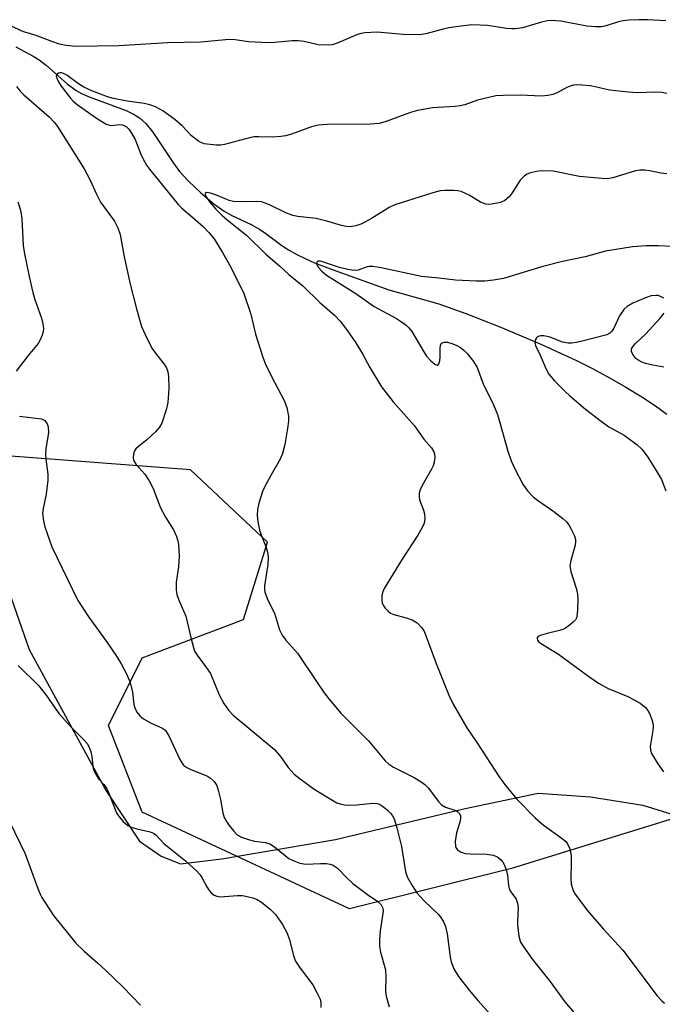
# Model space of a CAD drawing. Units: inches. Extents: x 1297766 to 1303766, y 553448 to 557448.
# Drawn here: x 1298353 to 1298503, y 556184 to 556414 of the extents above; entities that cross this region are included whole.
import ezdxf

# ---------------------------------------------------------------- set-up
doc = ezdxf.new("R2010")
doc.units = ezdxf.units.IN
doc.header["$MEASUREMENT"] = 0
for name, color, linetype in [('HYDRO-Single Line Stream', 4, 'Continuous'), ('NTRL-Pasture Land', 2, 'Continuous'), ('NTRL-Trees', 3, 'Continuous'), ('Undefined', 1, 'Continuous')]:
    doc.layers.add(name, color=color, linetype=linetype)

msp = doc.modelspace()

# ---------------------------------------------------------------- linework, layer by layer
at = {"layer": 'HYDRO-Single Line Stream'}
msp.add_lwpolyline([(1298351.8, 556407.85), (1298355.87, 556405.7), (1298357.27, 556404.87), (1298359.02, 556403.52), (1298363.87, 556399.2), (1298365.96, 556397.62), (1298367.21, 556396.92), (1298368.97, 556396.15), (1298377.69, 556392.94), (1298379.41, 556392.13), (1298380.81, 556391.26), (1298382.23, 556389.94), (1298383.91, 556387.87), (1298385.33, 556385.83), (1298388.73, 556380.66), (1298390.16, 556378.72), (1298392.22, 556376.46), (1298395.12, 556373.68), (1298398.17, 556371.11), (1298400.61, 556369.38), (1298402.24, 556368.49), (1298406.91, 556366.26), (1298408.86, 556365.21), (1298410.34, 556364.2), (1298414.14, 556361.37), (1298415.7, 556360.35), (1298417.59, 556359.28), (1298419.6, 556358.29), (1298421.74, 556357.35), (1298426.12, 556355.65), (1298439.14, 556350.97), (1298441.96, 556350.25), (1298450.84, 556347.7), (1298457.17, 556345.48), (1298465.55, 556342.18), (1298474.73, 556338.27), (1298483.14, 556334.43), (1298486.82, 556332.58), (1298490.99, 556330.34), (1298494.69, 556328.2), (1298498.38, 556325.94), (1298501.59, 556323.82), (1298504.25, 556321.9)], dxfattribs=at)
at = {"layer": 'NTRL-Pasture Land'}
msp.add_lwpolyline([(1298347.12, 556288.96), (1298354.95, 556266.83), (1298372.95, 556233.74), (1298380.74, 556221.97), (1298385.86, 556218.43), (1298390.36, 556216.63), (1298400.08, 556217.76), (1298426.69, 556222.29), (1298457, 556229.55), (1298474.1, 556233.15), (1298486.38, 556232.3), (1298498.64, 556230.37), (1298529.54, 556220.8), (1298592.6, 556186.33), (1298654.59, 556136.3)], dxfattribs=at)
at = {"layer": 'NTRL-Trees'}
msp.add_lwpolyline([(1298664.8, 556166.6), (1298583.5, 556223.05), (1298519.75, 556231.5), (1298467.89, 556215.52), (1298429.95, 556206.12), (1298381.39, 556228.7), (1298373.49, 556249.02), (1298381.39, 556264.83), (1298405.11, 556273.86), (1298410.75, 556291.93), (1298392.69, 556308.87), (1298282.91, 556317.21)], dxfattribs=at)
at = {"layer": 'Undefined'}
for points, elevation in [([(1298504, 556414), (1298499.83, 556414.23), (1298497.75, 556414.23), (1298495.36, 556414.15), (1298494, 556414), (1298492.98, 556413.76), (1298489.76, 556412.69), (1298488.93, 556412.57), (1298487.52, 556412.54), (1298485.5, 556412.73), (1298479.45, 556413.89), (1298477.13, 556414.05), (1298476.28, 556413.96), (1298474.89, 556413.65), (1298470.47, 556412.32), (1298468.82, 556412.09), (1298468, 556412.07), (1298466.7, 556412.16), (1298462.28, 556412.84), (1298458.62, 556413.01), (1298456, 556412.74), (1298453.23, 556412.29), (1298451.85, 556412), (1298447.83, 556410.91), (1298446.38, 556410.67), (1298442.5, 556410.8), (1298436.4, 556411.31), (1298433.51, 556411.16), (1298432.66, 556411.03), (1298431.82, 556410.79), (1298428.02, 556409.11), (1298426.66, 556408.59), (1298425.82, 556408.37), (1298424.96, 556408.29), (1298422.64, 556408.38), (1298419.36, 556409.13), (1298417.97, 556409.32), (1298416.53, 556409.29), (1298412.43, 556408.86), (1298410.98, 556408.84), (1298406.31, 556409.01), (1298403.15, 556409.51), (1298401.78, 556409.61), (1298395.11, 556408.99), (1298387.37, 556408.84), (1298375.97, 556408.12), (1298365.85, 556407.97), (1298363.64, 556408.17), (1298362.05, 556408.5), (1298360.24, 556409.09), (1298356.6, 556410.54), (1298353.89, 556411.28), (1298353.07, 556411.59), (1298350.98, 556412.6)], 386), ([(1298504.27, 556396.95), (1298503.12, 556397.2), (1298501.68, 556397.25), (1298497.32, 556397.14), (1298495.27, 556397.27), (1298490.86, 556397.72), (1298487.46, 556398.52), (1298486.33, 556398.72), (1298484.32, 556398.94), (1298483.18, 556398.97), (1298482.4, 556398.88), (1298481.65, 556398.68), (1298480.85, 556398.34), (1298478.41, 556397.01), (1298477.57, 556396.73), (1298476.41, 556396.48), (1298474.95, 556396.34), (1298469.99, 556396.54), (1298465.94, 556396.52), (1298464.22, 556396.41), (1298459.92, 556395.43), (1298456.96, 556394.31), (1298455.87, 556394.03), (1298454.7, 556393.9), (1298449.39, 556393.62), (1298445.88, 556393), (1298444.24, 556392.49), (1298438.32, 556390.34), (1298436.93, 556389.97), (1298434.86, 556389.79), (1298424.73, 556389.69), (1298422.69, 556389.57), (1298421.06, 556389.16), (1298416.34, 556387.45), (1298414.95, 556387.04), (1298413.85, 556386.88), (1298411.91, 556386.76), (1298408.75, 556386.84), (1298407.61, 556386.8), (1298406.56, 556386.58), (1298400.68, 556385), (1298399.81, 556384.87), (1298398.7, 556384.87), (1298395.91, 556385.21), (1298395.38, 556385.37), (1298394.67, 556385.74), (1298392.93, 556387.07), (1298390.77, 556389.36), (1298389.06, 556390.84), (1298386.23, 556392.87), (1298384.55, 556393.84), (1298383.22, 556394.3), (1298381.86, 556394.65), (1298377.86, 556395.19), (1298374.69, 556395.8), (1298373.3, 556396.16), (1298369.59, 556397.61), (1298367.75, 556398.47), (1298366.47, 556399.22), (1298363.78, 556401.21), (1298363.01, 556401.63), (1298362.53, 556401.76), (1298362.04, 556401.76), (1298361.61, 556401.62), (1298361.33, 556401.36), (1298361.3, 556401.01), (1298361.48, 556400.38), (1298361.82, 556399.69), (1298362.46, 556398.69), (1298364.58, 556395.84), (1298365.25, 556395.15), (1298366.19, 556394.39), (1298370.69, 556391.17), (1298372.98, 556389.79), (1298374.05, 556389.44), (1298376.14, 556389.66), (1298376.77, 556389.58), (1298377.71, 556389.13), (1298378.31, 556388.6), (1298378.94, 556387.68), (1298379.75, 556386.16), (1298381.09, 556382.76), (1298381.58, 556381.71), (1298382.43, 556380.18), (1298383.09, 556379.24), (1298389.84, 556370.94), (1298390.66, 556370.13), (1298393.3, 556367.95), (1298395.76, 556365.77), (1298397.02, 556364.42), (1298398.23, 556362.92), (1298400.21, 556359.71), (1298402.22, 556356.18), (1298405.22, 556350.12), (1298406.81, 556345.32), (1298407.93, 556340.64), (1298409.77, 556334.97), (1298410.32, 556333.6), (1298411.71, 556330.67), (1298414.68, 556325.08), (1298415.24, 556323.42), (1298415.66, 556321.43), (1298415.65, 556320.28), (1298415.41, 556318.54), (1298414.8, 556314.82), (1298414.28, 556312.65), (1298413.74, 556311.33), (1298411.59, 556307.65), (1298410.2, 556305.1), (1298409.59, 556303.79), (1298408.69, 556301.03), (1298408.44, 556299.58), (1298408.32, 556298.13), (1298408.45, 556296.71), (1298408.88, 556294.75), (1298409.24, 556293.65), (1298410.44, 556290.67), (1298410.73, 556289.58), (1298410.91, 556288.48), (1298410.82, 556286.67), (1298410.06, 556281.73), (1298410.02, 556280.87), (1298410.09, 556280.32), (1298410.78, 556278.48), (1298412.41, 556275.27), (1298413.57, 556271.43), (1298414.18, 556270.14), (1298415.04, 556269.02), (1298417.75, 556265.94), (1298422.19, 556259.28), (1298424.02, 556256.65), (1298425.08, 556255.26), (1298427.95, 556251.92), (1298434.38, 556245.44), (1298438.29, 556240.76), (1298439.11, 556240.04), (1298440.29, 556239.27), (1298445.13, 556236.85), (1298446.99, 556235.69), (1298447.62, 556235.19), (1298448.39, 556234.38), (1298450.76, 556231.25), (1298451.5, 556230.45), (1298452.44, 556229.93), (1298454.82, 556229.11), (1298455.27, 556228.84), (1298455.64, 556228.5), (1298455.91, 556227.91), (1298455.96, 556227.21), (1298455.79, 556226.39), (1298454.98, 556223.88), (1298454.69, 556221.84), (1298454.75, 556220.73), (1298454.93, 556220.26), (1298455.25, 556219.87), (1298455.94, 556219.43), (1298457.03, 556219.08), (1298458.2, 556218.98), (1298462.04, 556218.9), (1298463.71, 556218.65), (1298464.69, 556218.18), (1298465.33, 556217.64), (1298465.88, 556217.02), (1298466.28, 556216.31), (1298466.7, 556214.99), (1298466.92, 556213.88), (1298467.16, 556211.56), (1298467.37, 556210.74), (1298467.76, 556210.05), (1298468.97, 556208.33), (1298469.33, 556207.43), (1298469.42, 556206.34), (1298469.27, 556203.2), (1298469.31, 556202.31), (1298469.63, 556199.67), (1298469.82, 556198.82), (1298470.03, 556198.29), (1298470.77, 556197.08), (1298472.81, 556194.27), (1298476.88, 556189.15), (1298480.34, 556184.32), (1298485.59, 556178.17)], 384), ([(1298351.94, 556398.57), (1298352.87, 556397.48), (1298353.7, 556396.66), (1298359.61, 556391.53), (1298360.8, 556390.27), (1298361.59, 556389.25), (1298367.8, 556379.35), (1298369.26, 556376.64), (1298370.7, 556373.38), (1298371.68, 556371.54), (1298374.9, 556367.03), (1298375.74, 556365.53), (1298376.24, 556363.91), (1298377.2, 556358.71), (1298378.59, 556352.3), (1298380.1, 556346.55), (1298381.28, 556342.43), (1298382.07, 556340.53), (1298383.69, 556337.35), (1298384.51, 556336.17), (1298386.45, 556333.7), (1298387.06, 556332.77), (1298387.41, 556331.81), (1298387.55, 556330.71), (1298387.62, 556327.88), (1298387.39, 556324.59), (1298386.99, 556322.91), (1298386, 556319.82), (1298385.47, 556318.81), (1298384.53, 556317.75), (1298382.43, 556315.78), (1298380.51, 556314.3), (1298379.93, 556313.74), (1298379.64, 556313.29), (1298379.4, 556312.49), (1298379.33, 556311.65), (1298379.4, 556311.1), (1298379.88, 556310.21), (1298382.05, 556307.81), (1298383.03, 556306.32), (1298383.96, 556304.47), (1298385.68, 556299.95), (1298386.9, 556297.75), (1298388.73, 556294.81), (1298389.43, 556293.27), (1298389.78, 556292.2), (1298389.94, 556291.36), (1298390.08, 556288.73), (1298389.94, 556286.14), (1298389.35, 556282.53), (1298389.33, 556280.77), (1298389.5, 556279.64), (1298389.97, 556278.37), (1298391.62, 556274.64), (1298392.87, 556269.27), (1298393.69, 556266.43), (1298394.25, 556265.45), (1298396.49, 556262.52), (1298397.38, 556261.15), (1298399.43, 556256.22), (1298400.5, 556254.19), (1298401.64, 556252.59), (1298402.74, 556251.44), (1298412.36, 556243.38), (1298413.81, 556241.75), (1298415.62, 556239.14), (1298417.03, 556237.6), (1298418.38, 556236.49), (1298421.7, 556234.11), (1298426.2, 556231.34), (1298426.97, 556230.93), (1298427.74, 556230.64), (1298428.8, 556230.4), (1298429.65, 556230.34), (1298431.69, 556230.45), (1298435.35, 556230.79), (1298436.45, 556230.72), (1298436.99, 556230.56), (1298437.69, 556230.16), (1298438.77, 556229.29), (1298439.56, 556228.5), (1298440.02, 556227.84), (1298440.39, 556227.13), (1298441.07, 556225.05), (1298442.09, 556220.68), (1298443.1, 556214.85), (1298443.46, 556213.62), (1298444.6, 556211.54), (1298445.73, 556209.82), (1298447.4, 556207.96), (1298450.83, 556204.73), (1298451.37, 556204.05), (1298451.96, 556203.04), (1298452.41, 556201.96), (1298452.83, 556200.23), (1298453.53, 556194.79), (1298453.76, 556193.67), (1298454.39, 556192.03), (1298455.48, 556190.29), (1298457.96, 556187.04), (1298459.98, 556184.65), (1298462.97, 556181.33)], 386), ([(1298504.28, 556378.17), (1298502.89, 556378.32), (1298500.3, 556378.87), (1298499.14, 556379.03), (1298497.97, 556379.04), (1298496.9, 556378.88), (1298491.61, 556377.23), (1298490.75, 556377.04), (1298489.89, 556376.97), (1298483.8, 556377.53), (1298477.64, 556378.77), (1298474.89, 556378.86), (1298473.75, 556378.73), (1298472.34, 556378.42), (1298471.57, 556378.1), (1298470.9, 556377.65), (1298469.94, 556376.66), (1298468.02, 556373.69), (1298467.32, 556372.79), (1298466.29, 556371.93), (1298465.31, 556371.47), (1298463.31, 556371.06), (1298462.45, 556371), (1298461.9, 556371.04), (1298460.64, 556371.51), (1298457.94, 556373.14), (1298456.07, 556374), (1298455.23, 556374.18), (1298454.36, 556374.24), (1298452.31, 556374.24), (1298451.15, 556374.15), (1298449.46, 556373.71), (1298440.55, 556370.86), (1298439.25, 556370.24), (1298435.07, 556367.69), (1298432.81, 556366.42), (1298431.45, 556365.95), (1298430.02, 556365.77), (1298429.17, 556365.85), (1298428.05, 556366.08), (1298424.66, 556367.06), (1298422.12, 556367.68), (1298417.83, 556368.18), (1298416.69, 556368.42), (1298415.02, 556368.98), (1298411.24, 556370.86), (1298410.17, 556371.31), (1298409.34, 556371.56), (1298408.2, 556371.66), (1298404.7, 556371.57), (1298402.81, 556371.67), (1298401.79, 556371.92), (1298398.79, 556373.19), (1298397.41, 556373.65), (1298396.46, 556373.76), (1298396.15, 556373.54), (1298396.17, 556373.19), (1298396.37, 556372.75), (1298397.17, 556371.56), (1298398.69, 556369.87), (1298400.07, 556368.47), (1298401.31, 556367.4), (1298405.84, 556363.81), (1298410.33, 556359.32), (1298413.53, 556356.6), (1298415.78, 556354.55), (1298419.01, 556351.93), (1298423.03, 556348), (1298426.44, 556345.05), (1298427.76, 556343.69), (1298429.51, 556341.41), (1298431.47, 556338.57), (1298432.99, 556336), (1298434.68, 556332.8), (1298437.43, 556328.25), (1298440.21, 556324.8), (1298445.15, 556319.17), (1298447.38, 556316.03), (1298449.12, 556314), (1298449.72, 556313.11), (1298449.87, 556312.61), (1298449.9, 556311.78), (1298449.74, 556310.63), (1298449.51, 556309.79), (1298449.14, 556309), (1298447, 556305.22), (1298446.52, 556304.2), (1298446.27, 556303.41), (1298446.23, 556302.61), (1298446.35, 556301.81), (1298447.3, 556299.4), (1298447.54, 556298.58), (1298447.6, 556297.49), (1298447.42, 556296.41), (1298446.96, 556295.36), (1298445.92, 556293.59), (1298442.25, 556287.91), (1298438.09, 556281.08), (1298437.73, 556280.3), (1298437.54, 556279.51), (1298437.49, 556278.46), (1298437.62, 556277.7), (1298437.85, 556277.19), (1298438.34, 556276.48), (1298438.91, 556275.83), (1298439.57, 556275.3), (1298440.35, 556274.96), (1298443.21, 556274.25), (1298444.59, 556273.76), (1298445.83, 556273.03), (1298446.85, 556271.97), (1298447.33, 556271.24), (1298447.69, 556270.44), (1298450.24, 556263.53), (1298453.23, 556256.14), (1298454.21, 556253.97), (1298457.42, 556248.48), (1298459.78, 556245.01), (1298465.14, 556236.77), (1298466.54, 556234.89), (1298469.1, 556231.73), (1298473.4, 556227.38), (1298475.27, 556225.74), (1298480.04, 556222.34), (1298480.67, 556221.75), (1298480.97, 556221.34), (1298481.54, 556220.16), (1298481.86, 556218.48), (1298481.89, 556217), (1298481.78, 556213.13), (1298481.86, 556211.95), (1298482.22, 556210.53), (1298482.76, 556209.52), (1298485.56, 556205.86), (1298489.34, 556201.39), (1298493.93, 556196.44), (1298502, 556185.73), (1298503.06, 556184.54), (1298503.72, 556184.04)], 382), ([(1298352.3, 556371.6), (1298352.88, 556369.64), (1298353.24, 556367.66), (1298353.52, 556361.39), (1298353.81, 556359.44), (1298354.92, 556354.1), (1298355.78, 556350.4), (1298356.28, 556348.76), (1298357.8, 556344.39), (1298358.14, 556343.05), (1298358.28, 556341.98), (1298358.19, 556341.19), (1298357.95, 556340.4), (1298357.43, 556339.12), (1298357.03, 556338.4), (1298354.7, 556335.63), (1298351.93, 556331.99)], 388), ([(1298505.68, 556361.15), (1298502.28, 556361.33), (1298499.43, 556361.33), (1298496.2, 556361.05), (1298489.88, 556360.02), (1298485.17, 556358.75), (1298479.86, 556357.64), (1298475.22, 556356.49), (1298466.05, 556353.64), (1298463.7, 556353.23), (1298461.65, 556352.99), (1298459.66, 556353), (1298454.76, 556353.23), (1298450.85, 556353.72), (1298446.82, 556354.1), (1298437.38, 556356.14), (1298435.39, 556356.48), (1298434.59, 556356.49), (1298434.09, 556356.4), (1298431.95, 556355.56), (1298430.89, 556355.54), (1298429.23, 556355.83), (1298427.58, 556356.24), (1298423.17, 556357.73), (1298422.56, 556357.7), (1298422.34, 556357.44), (1298422.3, 556356.85), (1298422.66, 556356.2), (1298423.45, 556355.36), (1298424.58, 556354.44), (1298431.47, 556350.12), (1298435.71, 556347.09), (1298440.97, 556344.28), (1298442.14, 556343.52), (1298443.23, 556342.69), (1298443.83, 556342.12), (1298444.51, 556341.23), (1298447.34, 556336.47), (1298448, 556335.49), (1298448.99, 556334.38), (1298449.92, 556333.56), (1298450.45, 556333.35), (1298450.6, 556333.38), (1298450.84, 556333.65), (1298451.07, 556334.36), (1298451.19, 556335.23), (1298451.2, 556337.23), (1298451.27, 556337.98), (1298451.53, 556338.52), (1298452.11, 556338.73), (1298452.87, 556338.71), (1298453.92, 556338.45), (1298454.94, 556338.03), (1298455.94, 556337.47), (1298456.84, 556336.77), (1298457.62, 556336.03), (1298459.02, 556334.25), (1298459.84, 556332.79), (1298461.25, 556329.01), (1298463.65, 556324.08), (1298464.58, 556321.81), (1298465.27, 556319.66), (1298467.02, 556313.21), (1298467.79, 556310.96), (1298468.75, 556308.93), (1298470.58, 556305.54), (1298471.62, 556303.97), (1298473.04, 556302.49), (1298473.95, 556301.77), (1298477.78, 556299.11), (1298479.88, 556297.48), (1298480.75, 556296.69), (1298481.28, 556296), (1298481.85, 556294.97), (1298482.61, 556293.38), (1298482.87, 556292.57), (1298482.91, 556292.03), (1298482.79, 556291.22), (1298481.76, 556287.65), (1298481.58, 556286.39), (1298481.78, 556285.04), (1298483.02, 556281.16), (1298483.36, 556279.75), (1298483.43, 556278.59), (1298483.37, 556276.22), (1298483.29, 556275.06), (1298483.12, 556274.24), (1298482.89, 556273.77), (1298482.35, 556273.18), (1298481.5, 556272.46), (1298480.57, 556271.83), (1298479.88, 556271.49), (1298479.13, 556271.24), (1298476.21, 556270.55), (1298474.6, 556270.05), (1298474.17, 556269.84), (1298473.91, 556269.56), (1298473.88, 556269.38), (1298473.97, 556269), (1298474.25, 556268.63), (1298474.64, 556268.3), (1298478.9, 556265.71), (1298485.69, 556260.72), (1298488.29, 556258.92), (1298490.5, 556257.7), (1298495.14, 556255.76), (1298496.62, 556255.05), (1298498.02, 556254.23), (1298499.26, 556253.19), (1298499.8, 556252.52), (1298500.24, 556251.78), (1298500.77, 556250.41), (1298501.04, 556249.27), (1298501.08, 556248.7), (1298501, 556247.84), (1298500.37, 556244.08), (1298500.41, 556243.25), (1298500.68, 556242.49), (1298502.19, 556240.04), (1298503.5, 556238.16)], 380), ([(1298503.56, 556349.06), (1298502.81, 556349.46), (1298502.26, 556349.63), (1298501.71, 556349.68), (1298500.59, 556349.57), (1298499.23, 556349.15), (1298496.32, 556347.91), (1298494.99, 556347.1), (1298494.21, 556346.36), (1298493.17, 556344.92), (1298491.83, 556342.04), (1298491.42, 556341.32), (1298490.9, 556340.82), (1298490.23, 556340.49), (1298484.78, 556339.02), (1298483.1, 556338.66), (1298481.97, 556338.5), (1298481.17, 556338.52), (1298479.86, 556338.77), (1298476.97, 556339.88), (1298475.45, 556340.26), (1298474.64, 556340.22), (1298474.14, 556340.06), (1298473.73, 556339.78), (1298473.49, 556339.39), (1298473.36, 556338.68), (1298473.5, 556337.94), (1298474.59, 556335.73), (1298475.97, 556332.43), (1298476.61, 556331.28), (1298477.98, 556329.73), (1298480.47, 556327.17), (1298481.53, 556326.18), (1298485.25, 556323.06), (1298488.86, 556320.22), (1298490.7, 556318.91), (1298494.25, 556316.97), (1298497.34, 556314.71), (1298498.39, 556313.7), (1298499.63, 556312.07), (1298501.64, 556308.94), (1298502.98, 556306.63), (1298504.04, 556303.93)], 378), ([(1298503.55, 556332.87), (1298500.99, 556333.36), (1298499.27, 556333.76), (1298498.44, 556334.03), (1298497.67, 556334.43), (1298496.99, 556334.94), (1298496.3, 556335.82), (1298495.99, 556336.54), (1298496, 556337.16), (1298496.34, 556337.8), (1298496.92, 556338.43), (1298499.35, 556340.66), (1298502.71, 556344.33), (1298503.6, 556345.5)], 378), ([(1298352.69, 556321.45), (1298357.81, 556320.78), (1298358.29, 556320.6), (1298358.63, 556320.38), (1298359.19, 556319.63), (1298359.4, 556318.93), (1298359.44, 556317.63), (1298358.87, 556313.74), (1298358.77, 556312.56), (1298358.84, 556311.39), (1298359.28, 556307.88), (1298359.31, 556306.41), (1298358.91, 556303.14), (1298358.2, 556299.79), (1298358.09, 556298.67), (1298358.26, 556296.9), (1298358.6, 556295.49), (1298360.24, 556290.86), (1298366.34, 556278.3), (1298368.88, 556274.35), (1298373.18, 556268.45), (1298375.36, 556265.24), (1298376.47, 556263.45), (1298377.72, 556261.07), (1298378.42, 556259.5), (1298378.78, 556258.44), (1298379.12, 556256.8), (1298379.47, 556253.93), (1298379.71, 556253.14), (1298380.18, 556252.15), (1298380.84, 556251.29), (1298381.74, 556250.6), (1298383.48, 556249.56), (1298386.02, 556248.44), (1298386.67, 556247.99), (1298387.04, 556247.62), (1298387.76, 556246.42), (1298390.14, 556241.21), (1298390.69, 556240.28), (1298391.19, 556239.67), (1298391.87, 556239.2), (1298392.64, 556238.82), (1298396.73, 556237.16), (1298397.44, 556236.68), (1298398.24, 556235.87), (1298398.85, 556234.93), (1298399.22, 556233.88), (1298399.75, 556231.68), (1298400.26, 556228.58), (1298400.61, 556227.49), (1298401.12, 556226.53), (1298401.76, 556225.61), (1298402.85, 556224.26), (1298403.64, 556223.45), (1298404.63, 556222.88), (1298406.57, 556222.23), (1298407.72, 556221.96), (1298410.29, 556221.59), (1298411.33, 556221.29), (1298412.41, 556220.64), (1298414.85, 556218.56), (1298415.78, 556217.88), (1298416.78, 556217.38), (1298418.35, 556216.79), (1298419.71, 556216.56), (1298423.13, 556216.74), (1298424.57, 556216.73), (1298425.39, 556216.58), (1298426.15, 556216.29), (1298426.84, 556215.87), (1298427.23, 556215.53), (1298429.26, 556213.39), (1298430.77, 556212.06), (1298434.14, 556209.41), (1298436.6, 556207.81), (1298437.36, 556207.06), (1298437.76, 556206.26), (1298437.83, 556205.51), (1298437.11, 556200.97), (1298436.95, 556198.88), (1298436.96, 556197.39), (1298437.23, 556195.97), (1298438.37, 556191.82), (1298438.48, 556190.1), (1298438.42, 556186.74), (1298438.53, 556185.66), (1298439.21, 556183.19)], 388), ([(1298352.34, 556263.04), (1298357.11, 556258.4), (1298358.92, 556256.11), (1298361.15, 556252.85), (1298362, 556251.73), (1298364.87, 556248.57), (1298367.77, 556245.69), (1298368.54, 556244.82), (1298368.95, 556244.12), (1298369.4, 556242.86), (1298369.61, 556241.78), (1298369.82, 556239.51), (1298369.93, 556238.96), (1298370.22, 556238.2), (1298371.17, 556236.56), (1298372.43, 556235.21), (1298373.04, 556234.37), (1298373.55, 556233.3), (1298375.4, 556228.56), (1298376.02, 556227.59), (1298376.98, 556226.54), (1298378.06, 556225.61), (1298378.79, 556225.23), (1298380.13, 556224.82), (1298383.24, 556224.11), (1298384.03, 556223.81), (1298384.61, 556223.43), (1298386.51, 556221.37), (1298391.55, 556217.34), (1298394.23, 556214.94), (1298394.94, 556214.12), (1298395.41, 556213.46), (1298396.53, 556211.25), (1298397.06, 556210.37), (1298397.63, 556209.75), (1298398.29, 556209.26), (1298398.9, 556209.02), (1298399.64, 556208.92), (1298403.73, 556209.21), (1298404.89, 556209.2), (1298405.98, 556209.01), (1298407.33, 556208.65), (1298408.36, 556208.28), (1298409.34, 556207.69), (1298411.38, 556206), (1298412.65, 556204.78), (1298414.3, 556202.39), (1298415.38, 556200.4), (1298415.93, 556198.85), (1298416.95, 556194.85), (1298417.33, 556193.84), (1298418.43, 556192.17), (1298421.34, 556188.33), (1298422.34, 556186.53), (1298423.06, 556184.95), (1298423.25, 556184.13), (1298423.25, 556183.03)], 390), ([(1298350.29, 556226.66), (1298353.98, 556218.97), (1298356.93, 556210.86), (1298357.49, 556209.49), (1298357.9, 556208.71), (1298360.61, 556204.56), (1298365.87, 556198.07), (1298367.78, 556196.17), (1298370.96, 556193.47), (1298372.92, 556191.65), (1298376.97, 556187.74), (1298381.04, 556183.53)], 392)]:
    msp.add_lwpolyline(points, dxfattribs=dict(at, elevation=elevation))

doc.saveas('drawing.dxf')
